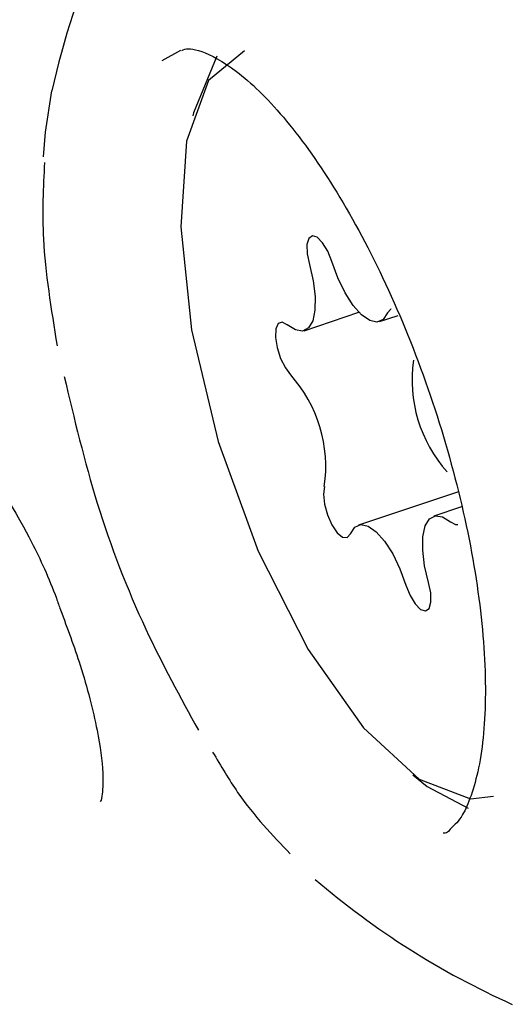
# Model space of a CAD drawing. Units: millimetres. Extents: x -4134 to 4326, y -2827 to 2837.
# Drawn here: x 1772 to 1777, y 299 to 309 of the extents above; entities that cross this region are included whole.
import ezdxf

# ---------------------------------------------------------------- set-up
doc = ezdxf.new("R2010")
doc.units = ezdxf.units.MM
doc.header["$LTSCALE"] = 1000
doc.layers.add('1 EQUIPMENT', color=7, linetype='Continuous', lineweight=18)

# ---------------------------------------------------------------- blocks, each defined once
blk = doc.blocks.new('EQ 15-2007')
at = {"layer": '1 EQUIPMENT', "color": 7, "linetype": 'Continuous', "lineweight": 25}
for p, q in [((1773.991, 309.034), (1773.802, 308.929)), ((1775.248, 306.181), (1775.806, 306.368)), ((1776.014, 306.273), (1776.205, 306.336)), ((1776.818, 304.541), (1775.8, 304.201)), ((1776.848, 304.387), (1776.567, 304.293))]:
    blk.add_line(p, q, dxfattribs=at)
at = {"layer": '1 EQUIPMENT', "color": 7, "linetype": 'Continuous', "lineweight": 25, "flags": 128}
for points in [[(1774.641, 309.032), (1774.276, 308.727), (1774.052, 308.11), (1773.993, 307.238), (1774.104, 306.189), (1774.375, 305.054)], [(1774.359, 308.976), (1774.123, 308.401), (1774.116, 308.368)], [(1772.596, 307.953), (1772.616, 308.204), (1772.683, 308.623)], [(1775.53, 306.884), (1775.488, 306.989), (1775.436, 307.076), (1775.381, 307.132), (1775.332, 307.148), (1775.295, 307.121), (1775.276, 307.057), (1775.278, 306.964), (1775.301, 306.856)], [(1775.301, 306.856), (1775.34, 306.688), (1775.36, 306.53), (1775.358, 306.391), (1775.335, 306.282), (1775.292, 306.209), (1775.232, 306.177), (1775.159, 306.188), (1775.077, 306.241)], [(1776.096, 306.362), (1776.051, 306.294), (1775.989, 306.268), (1775.915, 306.284), (1775.832, 306.342), (1775.747, 306.438), (1775.665, 306.566), (1775.591, 306.718), (1775.53, 306.884)], [(1776.132, 306.401), (1776.129, 306.4), (1776.096, 306.362)], [(1775.077, 306.241), (1775.025, 306.268), (1774.984, 306.254), (1774.96, 306.199), (1774.956, 306.113), (1774.973, 306.008), (1775.008, 305.899), (1775.057, 305.802), (1775.111, 305.731)], [(1774.375, 305.054), (1774.782, 303.936), (1775.289, 302.934), (1775.851, 302.136), (1776.418, 301.613), (1776.94, 301.413), (1777.173, 301.442)], [(1775.454, 304.594), (1775.444, 304.516), (1775.455, 304.414), (1775.486, 304.305), (1775.531, 304.203), (1775.585, 304.123), (1775.639, 304.078), (1775.686, 304.074), (1775.718, 304.112)], [(1776.514, 303.618), (1776.474, 303.786), (1776.455, 303.945), (1776.457, 304.083), (1776.48, 304.192), (1776.523, 304.265), (1776.583, 304.297), (1776.656, 304.286), (1776.737, 304.233)], [(1776.737, 304.233), (1776.789, 304.206), (1776.811, 304.208)], [(1775.718, 304.112), (1775.763, 304.18), (1775.825, 304.206), (1775.899, 304.19), (1775.982, 304.132), (1776.067, 304.036), (1776.149, 303.908), (1776.223, 303.756), (1776.284, 303.59)], [(1776.284, 303.59), (1776.326, 303.485), (1776.378, 303.398), (1776.433, 303.342), (1776.482, 303.327), (1776.519, 303.353), (1776.538, 303.417), (1776.536, 303.51), (1776.514, 303.618)], [(1776.355, 301.658), (1776.501, 301.54), (1776.915, 301.317)]]:
    blk.add_lwpolyline(points, dxfattribs=at)
at = {"layer": '1 EQUIPMENT', "color": 7, "linetype": 'Continuous', "lineweight": 25}
for centre, radius, start, end in [((1780.742, 306.85), 8.252, 145.2149, 167.5914), ((1777.749, 305.678), 1.403, 171.7199, 221.791), ((1774.066, 304.796), 1.402, 351.7086, 41.8032), ((1780.742, 306.85), 8.252, 229.3087, 245.8422)]:
    blk.add_arc(centre, radius, start, end, dxfattribs=at)
for points, knots in [([(1774.003, 309.035), (1774.008, 309.038), (1774.049, 309.058), (1774.166, 309.056), (1774.554, 308.859), (1775.036, 308.389), (1775.558, 307.666), (1776.06, 306.738), (1776.501, 305.668), (1776.839, 304.538), (1777.049, 303.44), (1777.114, 302.461), (1777.044, 301.696), (1776.869, 301.224), (1776.781, 301.148), (1776.743, 301.116)], [0, 0, 0, 0, 0.010937, 0.091587, 0.168719, 0.250852, 0.334441, 0.420455, 0.507841, 0.59578, 0.683636, 0.770699, 0.856132, 0.938853, 1, 1, 1, 1]), ([(1772.607, 307.893), (1772.594, 307.64), (1772.566, 307.076), (1772.675, 306.401), (1772.735, 306.028)], [0, 0, 0, 0, 0.446962, 1, 1, 1, 1]), ([(1772.807, 305.716), (1772.91, 305.284), (1773.117, 304.407), (1773.596, 303.164), (1773.989, 302.449), (1774.172, 302.114)], [0, 0, 0, 0, 0.340682, 0.691228, 1, 1, 1, 1]), ([(1772.042, 304.683), (1772.037, 304.684), (1772.013, 304.69), (1772.118, 304.622), (1772.272, 304.405), (1772.489, 304.015), (1772.67, 303.627), (1772.756, 303.378), (1772.77, 303.339)], [0, 0, 0, 0, 0.038561, 0.224041, 0.414736, 0.656788, 0.946169, 1, 1, 1, 1]), ([(1772.77, 303.339), (1772.84, 303.15), (1772.996, 302.731), (1773.148, 302.134), (1773.213, 301.681), (1773.191, 301.412), (1773.179, 301.392), (1773.174, 301.383)], [0, 0, 0, 0, 0.213026, 0.47251, 0.680844, 0.850497, 1, 1, 1, 1]), ([(1774.317, 301.89), (1774.401, 301.748), (1774.649, 301.328), (1774.925, 301.043), (1775.107, 300.854)], [0, 0, 0, 0, 0.337639, 1, 1, 1, 1]), ([(1776.743, 301.116), (1776.731, 301.099), (1776.701, 301.059), (1776.677, 301.063), (1776.663, 301.065)], [0, 0, 0, 0, 0.427188, 1, 1, 1, 1])]:
    blk.add_open_spline(points, degree=3, knots=knots, dxfattribs=at)

msp = doc.modelspace()

# ---------------------------------------------------------------- block references
at = {"layer": '1 EQUIPMENT'}
msp.add_blockref('EQ 15-2007', (0, 0), dxfattribs=at)

doc.saveas('drawing.dxf')
